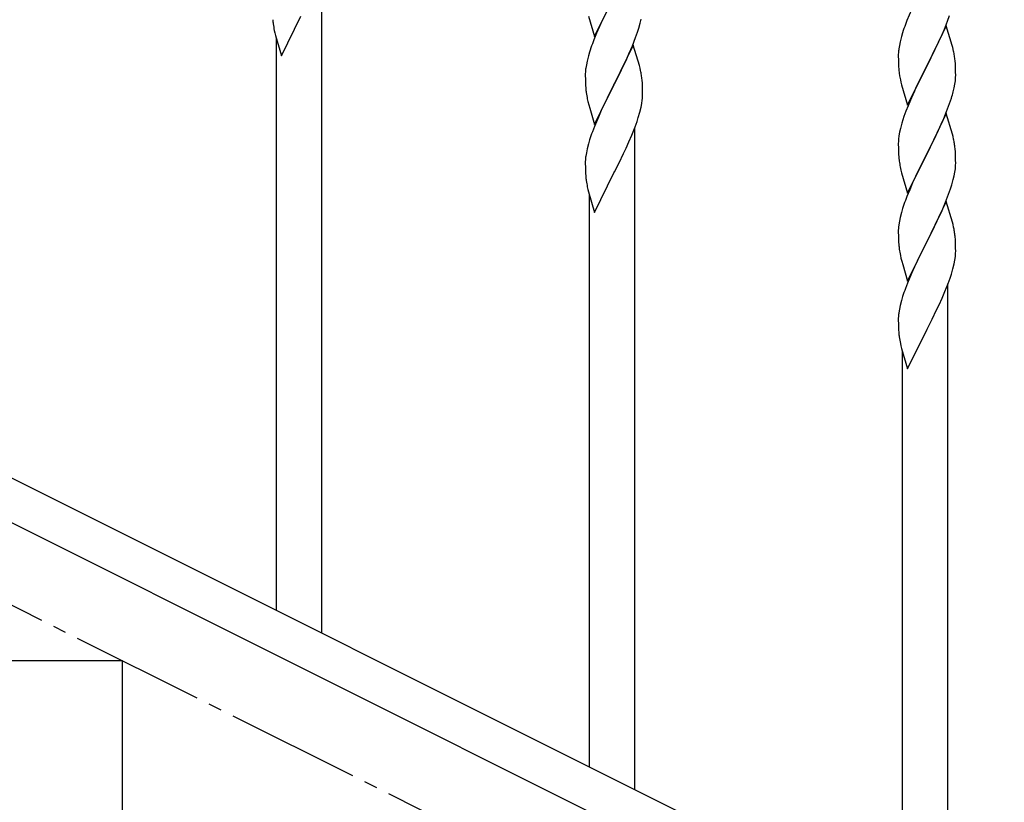
# Model space of a CAD drawing. Units: millimetres. Extents: x 250 to 8280, y 75 to 5795.
# Drawn here: x 2067 to 2435, y 3892 to 4184 of the extents above; entities that cross this region are included whole.
import ezdxf

# ---------------------------------------------------------------- set-up
doc = ezdxf.new("R2010")
doc.units = ezdxf.units.MM
doc.linetypes.add('YCENTER_1', pattern=[13, 10, -1, 1, -1])
doc.layers.add('YKK_A1', color=4, linetype='Continuous', lineweight=30)

msp = doc.modelspace()

# ---------------------------------------------------------------- linework, layer by layer
at = {"layer": 'YKK_A1', "linetype": 'YCENTER_1', "ltscale": 5}
msp.add_line((3005.62, 3494.49), (1205.62, 4394.49), dxfattribs=at)
at = {"layer": 'YKK_A1', "linetype": 'Continuous', "ltscale": 0.5}
for p, q in [((2180.12, 3954.89), (2180.12, 4202.4)), ((2282.07, 4177.84), (2289.3, 4192.7)), ((2165.07, 4170.62), (2172.3, 4185.47)), ((2279.81, 4185.48), (2282.07, 4177.84)), ((2286.13, 4186.39), (2285.02, 4184.06)), ((2400.47, 4187.87), (2398.8, 4183.83)), ((2414, 4183.66), (2414.74, 4185.68)), ((2283.91, 4181.63), (2282.82, 4179.14)), ((2285.02, 4184.06), (2283.91, 4181.63)), ((2298.08, 4179.46), (2298.56, 4180.94)), ((2298.56, 4180.94), (2299.1, 4182.88)), ((2299.1, 4182.88), (2299.44, 4184.3)), ((2398.8, 4183.83), (2398.22, 4182.31)), ((2413.52, 4181.92), (2406.3, 4167.06)), ((2412.78, 4180.63), (2414, 4183.66)), ((2415.72, 4174.52), (2413.52, 4181.92)), ((2162.34, 4180.16), (2162.56, 4179.22)), ((2162.56, 4179.22), (2162.81, 4178.26)), ((2162.81, 4178.26), (2165.07, 4170.62)), ((2163.12, 3963.4), (2163.12, 4177.2)), ((2282.82, 4179.14), (2281.8, 4176.6)), ((2296.19, 4174.41), (2297.38, 4177.45)), ((2297.38, 4177.45), (2298.08, 4179.46)), ((2396.76, 4177.84), (2396.27, 4175.93)), ((2397.19, 4179.31), (2396.76, 4177.84)), ((2410.58, 4175.7), (2411.91, 4178.62)), ((2411.91, 4178.62), (2412.78, 4180.63)), ((2281.8, 4176.6), (2281.22, 4175.08)), ((2296.52, 4174.69), (2289.3, 4159.83)), ((2294.91, 4171.39), (2296.19, 4174.41)), ((2298.79, 4167.04), (2296.52, 4174.69)), ((2395.98, 4174.54), (2395.76, 4173.21)), ((2396.27, 4175.93), (2395.98, 4174.54)), ((2408.39, 4171.19), (2409.91, 4174.29)), ((2409.91, 4174.29), (2410.58, 4175.7)), ((2415.91, 4173.79), (2415.72, 4174.52)), ((2416.25, 4172.38), (2415.91, 4173.79)), ((2279.76, 4170.61), (2279.27, 4168.7)), ((2280.19, 4172.08), (2279.76, 4170.61)), ((2293.8, 4168.95), (2294.91, 4171.39)), ((2395.63, 4171.93), (2395.58, 4171.12)), ((2395.58, 4171.12), (2395.58, 4170.72)), ((2395.58, 4170.72), (2395.6, 4168.86)), ((2406.47, 4167.39), (2408.39, 4171.19)), ((2278.98, 4167.31), (2278.76, 4165.98)), ((2279.27, 4168.7), (2278.98, 4167.31)), ((2291.18, 4163.55), (2293.13, 4167.53)), ((2293.13, 4167.53), (2293.8, 4168.95)), ((2299.04, 4166.09), (2298.79, 4167.04)), ((2299.25, 4165.15), (2299.04, 4166.09)), ((2395.6, 4168.86), (2395.63, 4167.85)), ((2395.63, 4167.85), (2395.67, 4166.91)), ((2395.67, 4166.91), (2395.77, 4165.47)), ((2399.07, 4152.2), (2406.3, 4167.06)), ((2406.13, 4166.73), (2403.78, 4162.07)), ((2406.3, 4167.06), (2406.13, 4166.73)), ((2406.3, 4167.06), (2406.47, 4167.39)), ((2416.91, 4167.51), (2416.8, 4168.92)), ((2416.97, 4166.27), (2416.91, 4167.51)), ((2417.01, 4164.54), (2416.97, 4166.27)), ((2278.63, 4164.7), (2278.58, 4163.89)), ((2278.58, 4163.89), (2278.58, 4163.49)), ((2278.58, 4163.49), (2278.6, 4161.63)), ((2289.47, 4160.16), (2291.18, 4163.55)), ((2395.77, 4165.47), (2395.92, 4164.16)), ((2395.92, 4164.16), (2396.07, 4163.17)), ((2396.07, 4163.17), (2396.24, 4162.21)), ((2417, 4162.59), (2417.02, 4163.39)), ((2417.02, 4163.39), (2417.01, 4164.54)), ((2278.6, 4161.63), (2278.63, 4160.62)), ((2278.63, 4160.62), (2278.67, 4159.68)), ((2278.67, 4159.68), (2278.75, 4158.52)), ((2282.07, 4144.97), (2289.3, 4159.83)), ((2288.96, 4159.16), (2285.69, 4152.6)), ((2289.3, 4159.83), (2288.96, 4159.16)), ((2289.3, 4159.83), (2289.47, 4160.16)), ((2299.91, 4160.28), (2299.8, 4161.69)), ((2299.97, 4159.04), (2299.91, 4160.28)), ((2300.01, 4157.31), (2299.97, 4159.04)), ((2396.24, 4162.21), (2396.34, 4161.74)), ((2396.34, 4161.74), (2396.56, 4160.8)), ((2396.56, 4160.8), (2396.81, 4159.85)), ((2396.81, 4159.85), (2399.07, 4152.2)), ((2403.78, 4162.07), (2402.02, 4158.42)), ((2416.1, 4157.24), (2416.44, 4158.66)), ((2416.44, 4158.66), (2416.7, 4160.02)), ((2416.7, 4160.02), (2416.89, 4161.34)), ((2300, 4155.37), (2300.02, 4156.17)), ((2300.02, 4156.17), (2300.01, 4157.31)), ((2400.47, 4155), (2399.2, 4151.98)), ((2401.57, 4157.46), (2400.47, 4155)), ((2402.02, 4158.42), (2401.57, 4157.46)), ((2279.34, 4154.52), (2279.56, 4153.58)), ((2279.56, 4153.58), (2279.87, 4152.37)), ((2279.87, 4152.37), (2280.24, 4151.11)), ((2285.69, 4152.6), (2284.57, 4150.23)), ((2298.97, 4149.54), (2299.44, 4151.43)), ((2299.44, 4151.43), (2299.7, 4152.8)), ((2299.7, 4152.8), (2299.89, 4154.11)), ((2399.2, 4151.98), (2398.41, 4149.95)), ((2413.6, 4149.78), (2414.74, 4152.81)), ((2414.74, 4152.81), (2415.4, 4154.81)), ((2280.24, 4151.11), (2282.07, 4144.97)), ((2283.47, 4147.77), (2282, 4144.24)), ((2284.57, 4150.23), (2283.47, 4147.77)), ((2297.91, 4146.09), (2298.4, 4147.58)), ((2298.4, 4147.58), (2298.97, 4149.54)), ((2397.68, 4147.93), (2396.9, 4145.45)), ((2398.41, 4149.95), (2397.68, 4147.93)), ((2413.52, 4149.05), (2406.3, 4134.19)), ((2412.56, 4147.25), (2413.6, 4149.78)), ((2415.79, 4141.4), (2413.52, 4149.05)), ((2282, 4144.24), (2281.22, 4142.21)), ((2295.99, 4141.03), (2297.19, 4144.07)), ((2297.12, 3896.38), (2297.12, 4143.89)), ((2297.19, 4144.07), (2297.91, 4146.09)), ((2396.9, 4145.45), (2396.38, 4143.53)), ((2410.58, 4142.83), (2412.13, 4146.25)), ((2412.13, 4146.25), (2412.56, 4147.25)), ((2294.91, 4138.53), (2295.99, 4141.03)), ((2395.82, 4140.78), (2395.66, 4139.48)), ((2396.06, 4142.13), (2395.82, 4140.78)), ((2396.38, 4143.53), (2396.06, 4142.13)), ((2408.18, 4137.9), (2409.69, 4140.96)), ((2409.69, 4140.96), (2410.58, 4142.83)), ((2416.04, 4140.45), (2415.79, 4141.4)), ((2416.25, 4139.51), (2416.04, 4140.45)), ((2279.76, 4137.74), (2279.27, 4135.83)), ((2280.19, 4139.21), (2279.76, 4137.74)), ((2293.8, 4136.08), (2294.91, 4138.53)), ((2395.6, 4138.65), (2395.58, 4137.85)), ((2395.58, 4137.85), (2395.6, 4135.99)), ((2395.66, 4139.48), (2395.6, 4138.65)), ((2406.47, 4134.52), (2408.18, 4137.9)), ((2278.98, 4134.45), (2278.76, 4133.11)), ((2279.27, 4135.83), (2278.98, 4134.45)), ((2291.18, 4130.68), (2292.91, 4134.19)), ((2292.91, 4134.19), (2293.8, 4136.08)), ((2395.6, 4135.99), (2395.63, 4134.98)), ((2395.63, 4134.98), (2395.67, 4134.04)), ((2395.67, 4134.04), (2395.77, 4132.6)), ((2399.07, 4119.33), (2406.3, 4134.19)), ((2406.13, 4133.86), (2403.13, 4127.87)), ((2406.3, 4134.19), (2406.13, 4133.86)), ((2406.3, 4134.19), (2406.47, 4134.52)), ((2416.91, 4134.64), (2416.8, 4136.05)), ((2416.97, 4133.4), (2416.91, 4134.64)), ((2417.01, 4131.67), (2416.97, 4133.4)), ((2278.63, 4131.84), (2278.58, 4131.02)), ((2278.58, 4131.02), (2278.58, 4130.63)), ((2278.58, 4130.63), (2278.6, 4128.77)), ((2289.47, 4127.29), (2291.18, 4130.68)), ((2395.77, 4132.6), (2395.92, 4131.28)), ((2417, 4129.72), (2417.02, 4130.52)), ((2417.02, 4130.52), (2417.01, 4131.67)), ((2278.6, 4128.77), (2278.63, 4127.76)), ((2278.63, 4127.76), (2278.67, 4126.81)), ((2278.67, 4126.81), (2278.75, 4125.65)), ((2282.07, 4112.1), (2289.3, 4126.96)), ((2289.3, 4126.96), (2289.47, 4127.29)), ((2396.29, 4129.1), (2396.56, 4127.93)), ((2396.56, 4127.93), (2396.81, 4126.97)), ((2396.81, 4126.97), (2399.07, 4119.33)), ((2402.02, 4125.55), (2400.91, 4123.12)), ((2403.13, 4127.87), (2402.02, 4125.55)), ((2416.1, 4124.37), (2416.44, 4125.78)), ((2416.44, 4125.78), (2416.7, 4127.15)), ((2416.7, 4127.15), (2416.89, 4128.47)), ((2400.91, 4123.12), (2399.82, 4120.62)), ((2415.08, 4120.94), (2415.56, 4122.43)), ((2415.56, 4122.43), (2416.1, 4124.37)), ((2279.34, 4121.65), (2279.56, 4120.71)), ((2279.56, 4120.71), (2279.81, 4119.75)), ((2279.81, 4119.75), (2282.07, 4112.1)), ((2280.12, 3904.88), (2280.12, 4118.69)), ((2399.82, 4120.62), (2398.8, 4118.09)), ((2413.19, 4115.89), (2414.38, 4118.93)), ((2414.38, 4118.93), (2415.08, 4120.94)), ((2398.8, 4118.09), (2398.22, 4116.57)), ((2413.52, 4116.17), (2406.3, 4101.32)), ((2411.91, 4112.88), (2413.19, 4115.89)), ((2415.79, 4108.53), (2413.52, 4116.17)), ((2396.76, 4112.09), (2396.27, 4110.18)), ((2397.19, 4113.57), (2396.76, 4112.09)), ((2410.8, 4110.44), (2411.91, 4112.88)), ((2395.98, 4108.8), (2395.76, 4107.47)), ((2396.27, 4110.18), (2395.98, 4108.8)), ((2408.18, 4105.03), (2410.13, 4109.01)), ((2410.13, 4109.01), (2410.8, 4110.44)), ((2416.04, 4107.57), (2415.79, 4108.53)), ((2416.25, 4106.63), (2416.04, 4107.57)), ((2395.63, 4106.19), (2395.58, 4105.37)), ((2395.58, 4105.37), (2395.58, 4104.98)), ((2395.58, 4104.98), (2395.6, 4103.12)), ((2406.47, 4101.65), (2408.18, 4105.03)), ((2395.6, 4103.12), (2395.63, 4102.11)), ((2395.63, 4102.11), (2395.67, 4101.17)), ((2395.67, 4101.17), (2395.75, 4100)), ((2399.07, 4086.46), (2406.3, 4101.32)), ((2405.96, 4100.65), (2402.69, 4094.09)), ((2406.3, 4101.32), (2405.96, 4100.65)), ((2406.3, 4101.32), (2406.47, 4101.65)), ((2416.91, 4101.77), (2416.8, 4103.18)), ((2416.97, 4100.53), (2416.91, 4101.77)), ((2417.01, 4098.8), (2416.97, 4100.53)), ((2417, 4096.85), (2417.02, 4097.65)), ((2417.02, 4097.65), (2417.01, 4098.8)), ((2396.34, 4096), (2396.56, 4095.06)), ((2396.56, 4095.06), (2396.87, 4093.86)), ((2396.87, 4093.86), (2397.24, 4092.59)), ((2397.24, 4092.59), (2399.07, 4086.46)), ((2402.69, 4094.09), (2401.57, 4091.72)), ((2415.97, 4091.02), (2416.44, 4092.92)), ((2416.44, 4092.92), (2416.7, 4094.28)), ((2416.7, 4094.28), (2416.89, 4095.6)), ((2400.47, 4089.26), (2399, 4085.73)), ((2401.57, 4091.72), (2400.47, 4089.26)), ((2414.91, 4087.58), (2415.4, 4089.07)), ((2415.4, 4089.07), (2415.97, 4091.02)), ((2399, 4085.73), (2398.22, 4083.7)), ((2412.99, 4082.52), (2414.19, 4085.56)), ((2414.12, 3837.87), (2414.12, 4085.38)), ((2414.19, 4085.56), (2414.91, 4087.58)), ((2411.91, 4080.01), (2412.99, 4082.52)), ((2396.76, 4079.23), (2396.27, 4077.32)), ((2397.19, 4080.7), (2396.76, 4079.23)), ((2410.8, 4077.57), (2411.91, 4080.01)), ((2395.98, 4075.93), (2395.76, 4074.6)), ((2396.27, 4077.32), (2395.98, 4075.93)), ((2408.18, 4072.16), (2409.91, 4075.68)), ((2409.91, 4075.68), (2410.8, 4077.57)), ((2395.63, 4073.32), (2395.58, 4072.51)), ((2395.58, 4072.51), (2395.58, 4072.11)), ((2395.58, 4072.11), (2395.6, 4070.25)), ((2395.6, 4070.25), (2395.63, 4069.24)), ((2406.47, 4068.78), (2408.18, 4072.16)), ((2395.63, 4069.24), (2395.67, 4068.3)), ((2395.67, 4068.3), (2395.75, 4067.14)), ((2399.07, 4053.59), (2406.3, 4068.45)), ((2406.3, 4068.45), (2406.47, 4068.78)), ((2396.34, 4063.13), (2396.56, 4062.19)), ((2396.56, 4062.19), (2396.81, 4061.24)), ((2396.81, 4061.24), (2399.07, 4053.59)), ((2397.12, 3846.37), (2397.12, 4060.17)), ((2009.51, 4040.22), (2814.39, 3637.69)), ((1996.85, 4029.78), (2801.74, 3627.25)), ((2105.62, 3944.49), (1805.62, 3944.49)), ((2105.62, 3794.49), (2105.62, 3944.49))]:
    msp.add_line(p, q, dxfattribs=at)
for centre, radius, start, end in [((2201.63, 4187.62), 40.03, 184.9493, 187.241), ((2222.41, 4191.86), 61.2, 188.734, 191.0257), ((2472.82, 4155.06), 79.42, 159.9344, 162.2261), ((2355.86, 4147.83), 79.46, 159.9431, 162.2349), ((2427.56, 4169.32), 32.04, 173.0323, 175.3241), ((2374.79, 4163.67), 42.37, 9.5672, 11.859), ((2371.94, 4164.07), 45.12, 6.176, 8.4678), ((2310.61, 4162.09), 32.09, 173.0414, 175.3331), ((2257.76, 4156.44), 42.39, 9.561, 11.8527), ((2255, 4156.84), 45.06, 6.1862, 8.4779), ((2385.57, 4164.59), 31.49, 354.0716, 356.3633), ((2318.6, 4161.97), 39.99, 184.955, 187.2468), ((2339.39, 4166.22), 61.18, 188.738, 191.0297), ((2268.58, 4157.36), 31.48, 354.0697, 356.3614), ((2355.01, 4173.52), 63.23, 342.7842, 345.076), ((2355.84, 4114.96), 79.44, 159.9373, 162.229), ((2374.78, 4130.8), 42.38, 9.5641, 11.8559), ((2371.99, 4131.2), 45.07, 6.1841, 8.4759), ((2310.58, 4129.23), 32.06, 173.0346, 175.3263), ((2450.53, 4139.44), 55.21, 188.4999, 190.7916), ((2385.56, 4131.72), 31.5, 354.0735, 356.3652), ((2318.63, 4129.1), 40.03, 184.9493, 187.241), ((2339.41, 4133.35), 61.2, 188.734, 191.0257), ((2472.86, 4089.32), 79.46, 159.9431, 162.2349), ((2427.61, 4103.58), 32.09, 173.0414, 175.3331), ((2374.76, 4097.93), 42.39, 9.561, 11.8527), ((2372, 4098.33), 45.06, 6.1862, 8.4779), ((2435.6, 4103.46), 39.99, 184.955, 187.2468), ((2456.39, 4107.71), 61.18, 188.738, 191.0297), ((2385.58, 4098.85), 31.48, 354.0697, 356.3614), ((2472.84, 4056.45), 79.44, 159.9373, 162.229), ((2427.58, 4070.71), 32.06, 173.0346, 175.3263), ((2435.63, 4070.59), 40.03, 184.9493, 187.241), ((2456.41, 4074.84), 61.2, 188.734, 191.0257)]:
    msp.add_arc(centre, radius, start, end, dxfattribs=at)

doc.saveas('drawing.dxf')
